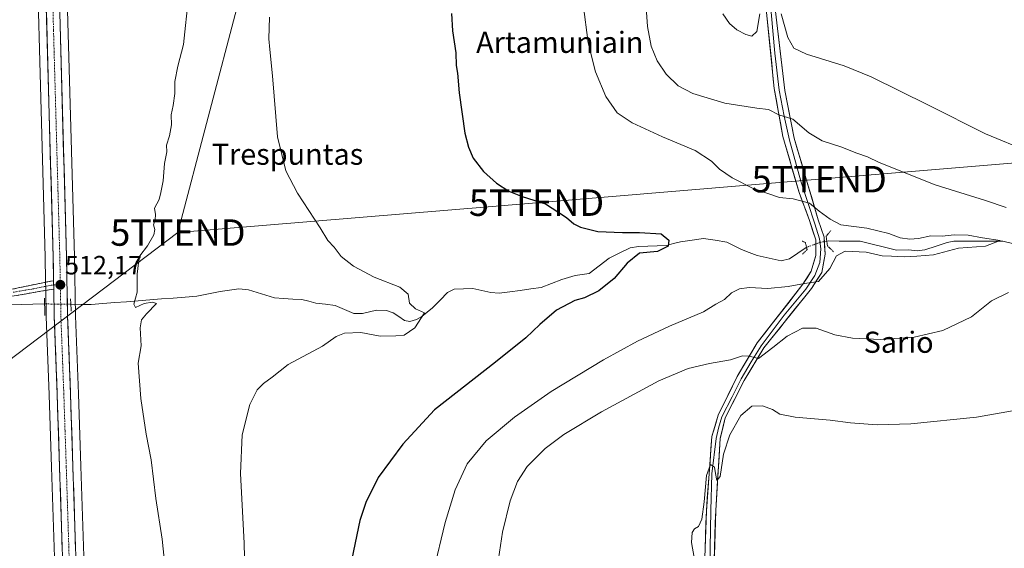
# Model space of a CAD drawing. Units: metres. Extents: x 624333 to 627787, y 4738807 to 4741183.
# Drawn here: x 625816 to 626189, y 4740683 to 4740883 of the extents above; entities that cross this region are included whole.
import ezdxf
from ezdxf.enums import TextEntityAlignment as Align

# ---------------------------------------------------------------- set-up
doc = ezdxf.new("R2010")
doc.units = ezdxf.units.M
doc.header["$MEASUREMENT"] = 0
for name, pattern in [('TRAZO_Y_PUNTO', [1, 0.5, -0.25, 0, -0.25]), ('TRAZOS2', [0.375, 0.25, -0.125]), ('TRAZOSX2', [1.5, 1, -0.5])]:
    doc.linetypes.add(name, pattern=pattern)
doc.layers.get('0').update_dxf_attribs({"lineweight": 5})
for name, color, linetype, lineweight in [('Camino', 19, 'TRAZOSX2', 0), ('Camino Cxs', 19, 'Continuous', 0), ('Camino eje', 19, 'TRAZO_Y_PUNTO', 0), ('Carretera de calzada única', 19, 'Continuous', 13), ('Carretera de calzada única Cxs', 19, 'Continuous', 13), ('Carretera de calzada única eje', 19, 'TRAZO_Y_PUNTO', 0), ('Carátula', 7, 'Continuous', 5), ('Corriente natural lineal', 142, 'Continuous', 13), ('Corriente natural lineal oculto', 19, 'TRAZO_Y_PUNTO', 13), ('Cultivos herbáceos CxS', 92, 'Continuous', 0), ('Curva de nivel maestra', 36, 'Continuous', 30), ('Curva de nivel normal', 36, 'Continuous', 0), ('Layer 0', 7, 'Continuous', 0), ('Núcleo urbano CxS', 19, 'Continuous', 0), ('Puente lineal', 2, 'TRAZOS2', 0), ('Punto de cota en terreno', 7, 'Continuous', 0), ('Rótulo de punto de cota en terreno', 19, 'Continuous', 0), ('Tendido', 6, 'Continuous', 0), ('Texto cartográfico', 19, 'Continuous', 0), ('Torre de tendido puntual', 7, 'Continuous', 0)]:
    doc.layers.add(name, color=color, linetype=linetype, lineweight=lineweight)
doc.styles.add('Arial', font='txt', dxfattribs={"height": 0.2})

# ---------------------------------------------------------------- blocks, each defined once
blk = doc.blocks.new('*U151')
at = {"layer": 'Cultivos herbáceos CxS', "color": 92, "linetype": 'Continuous', "lineweight": 0}
for points in [[(625840.64, 4740668.18, 511.13), (625839.19, 4740713.66, 511.87), (625838.28, 4740741.08, 512.57), (625837.16, 4740770.59, 513.17), (625836.76, 4740793.05, 513.1), (625833.93, 4740895.29, 512.64), (625833.8, 4740899.9, 512.88), (625832, 4740964.68, 512.64), (625830.91, 4741000.59, 512.42), (625830.08, 4741037.97, 513.01), (625829.07, 4741077.76, 513.67), (625827.98, 4741115.25, 513.11), (625827.08, 4741147.56, 513.48), (626283, 4741155.9, 585.53)], [(625671.35, 4741144.71, 504.83), (625816.04, 4741147.36, 512.77), (625816.04, 4741147.33, 512.77), (625816.94, 4741114.92, 512.85), (625818.03, 4741077.46, 512.95), (625819.05, 4741037.7, 512.63), (625819.87, 4741000.3, 512.28), (625820.96, 4740964.35, 512.31), (625825.71, 4740792.79, 512.26), (625825.87, 4740783.8, 512.2), (625825.93, 4740780.64, 512.18), (625826.12, 4740770.3, 512.3), (625827.23, 4740740.68, 511.82), (625828.14, 4740713.3, 511.39), (625829.6, 4740667.8, 510.78), (625836.53, 4740508.8, 509.67), (625838.28, 4740445.16, 509.4), (625837.03, 4740367.15, 508.81), (625823.89, 4739867.02, 505.54)]]:
    blk.add_polyline3d(points, dxfattribs=at)
blk = doc.blocks.new('*U190')
at = {"layer": 'Curva de nivel normal', "color": 36, "linetype": 'Continuous', "lineweight": 0}
for points in [[(626082.25, 4740885.02, 540), (626084.84, 4740881.34, 540), (626087.51, 4740878.95, 540), (626090.93, 4740877.16, 540), (626093.28, 4740876.57, 540), (626095.13, 4740878.33, 540), (626096.22, 4740885.01, 540)], [(626104.36, 4740884.95, 540), (626106.84, 4740876, 540), (626109.15, 4740871.93, 540), (626113.9, 4740869.74, 540), (626128.21, 4740865.29, 540), (626138.41, 4740861.15, 540), (626160.15, 4740850.39, 540), (626181.74, 4740839.48, 540), (626198.25, 4740832.76, 540)], [(626196.28, 4740735.34, 540), (626178.31, 4740732.2, 540), (626153.41, 4740729.73, 540), (626140.65, 4740729.3, 540), (626130.61, 4740730.01, 540), (626122.95, 4740731.08, 540), (626109.66, 4740732.21, 540), (626103.8, 4740733.4, 540), (626101.03, 4740735.07, 540), (626097.27, 4740736.54, 540), (626093.21, 4740736.37, 540), (626089.12, 4740732.84, 540), (626084.9, 4740725.48, 540), (626082.49, 4740718.16, 540), (626081.22, 4740709.69, 540), (626080.05, 4740708.26, 540), (626079.43, 4740710.84, 540), (626079.16, 4740713.23, 540), (626077.59, 4740714.33, 540), (626076.08, 4740710.15, 540), (626075.22, 4740700.12, 540), (626074.28, 4740693.6, 540), (626073.11, 4740690.84, 540), (626071.51, 4740689.94, 540), (626070.67, 4740688.52, 540), (626070.42, 4740684.69, 540), (626071.36, 4740679.02, 540)]]:
    blk.add_polyline3d(points, dxfattribs=at)
blk = doc.blocks.new('5PATER')
at = {"layer": 'Carátula', "linetype": 'Continuous', "lineweight": 5}
h = blk.add_hatch(color=250, dxfattribs=at)
edge = h.paths.add_edge_path()
edge.add_ellipse((0, 0.01), major_axis=(-1.33, -1.34), ratio=0.999422, start_angle=0, end_angle=360)
blk = doc.blocks.new('5TTEND')
blk.add_text('5TTEND', height=10).set_placement((0, 0), align=Align.MIDDLE_CENTER)

msp = doc.modelspace()

# ---------------------------------------------------------------- linework, layer by layer
at = {"layer": 'Camino', "color": 19, "linetype": 'TRAZOSX2', "lineweight": 0}
for points in [[(625828.93, 4740780.7), (625828.01, 4740780.63), (625813.98, 4740778.11), (625800.39, 4740776.38), (625776.94, 4740776.66), (625756.17, 4740773.49), (625729.71, 4740769), (625715.24, 4740768.88), (625710.09, 4740771.11), (625705.54, 4740775.75), (625694.66, 4740799.75), (625686.77, 4740823.84), (625680.33, 4740851.43), (625678.15, 4740864.16), (625676.37, 4740879.7), (625673.61, 4740886.08), (625667.35, 4740894.05), (625660.09, 4740901.61), (625657.79, 4740907.73), (625656.53, 4740918.18), (625655.35, 4740963.47), (625648.28, 4740983.68), (625649.77, 4740984.2)], [(625649.77, 4740984.2), (625651.26, 4740984.72), (625658.49, 4740964.05), (625659.68, 4740918.41), (625660.88, 4740908.48), (625662.81, 4740903.33), (625669.74, 4740896.12), (625676.34, 4740887.71), (625679.45, 4740880.53), (625681.28, 4740864.61), (625683.42, 4740852.06), (625689.81, 4740824.69), (625697.61, 4740800.9), (625708.18, 4740777.56), (625711.9, 4740773.76), (625715.88, 4740772.04), (625729.43, 4740772.15), (625755.66, 4740776.61), (625776.72, 4740779.82), (625800.02, 4740779.54), (625813.06, 4740780.65), (625827.93, 4740783.79), (625828.87, 4740783.86)]]:
    msp.add_lwpolyline(points, dxfattribs=at)
at = {"layer": 'Camino Cxs', "color": 19, "linetype": 'Continuous', "lineweight": 0}
msp.add_lwpolyline([(625828.87, 4740783.86), (625828.93, 4740780.7)], dxfattribs=at)
msp.add_polyline3d([(625813.06, 4740780.65, 512.39), (625816.78, 4740781.43, 512.42), (625820.5, 4740782.22, 512.38), (625824.21, 4740783, 512.25), (625827.93, 4740783.79, 512.16), (625828.87, 4740783.86, 512.17), (625828.87, 4740783.86, 512.17), (625828.93, 4740780.7, 512.12), (625828.01, 4740780.63, 512.11), (625823.33, 4740779.79, 512.21), (625818.66, 4740778.95, 512.33), (625813.98, 4740778.11, 512.35)], dxfattribs=at)
at = {"layer": 'Camino eje', "color": 19, "linetype": 'TRAZO_Y_PUNTO', "lineweight": 0}
for points in [[(625813.59, 4740779.51), (625820.96, 4740780.78), (625827.97, 4740782.21), (625828.9, 4740782.28)], [(625828.9, 4740782.28), (625831.43, 4740782.46)]]:
    msp.add_lwpolyline(points, dxfattribs=at)
at = {"layer": 'Carretera de calzada única', "color": 19, "linetype": 'Continuous', "lineweight": 13}
for points in [[(625828.87, 4740783.86), (625828.71, 4740792.86), (625823.96, 4740964.44), (625822.87, 4741000.38), (625822.05, 4741037.77), (625821.03, 4741077.54), (625819.94, 4741115.01), (625819.04, 4741147.41)], [(625831.08, 4740889.95), (625833.76, 4740792.98), (625834.16, 4740770.51), (625835.28, 4740740.97), (625836.19, 4740713.56), (625837.64, 4740668.07), (625844.28, 4740509.08), (625846.03, 4740445.22), (625844.78, 4740367), (625832.17, 4739886.6)], [(625826.96, 4739869.7), (625840.03, 4740367.09), (625841.28, 4740445.18), (625839.53, 4740508.91), (625832.6, 4740667.91), (625831.14, 4740713.4), (625830.23, 4740740.79), (625829.12, 4740770.38), (625828.93, 4740780.7)]]:
    msp.add_lwpolyline(points, dxfattribs=at)
at = {"layer": 'Carretera de calzada única Cxs', "color": 19, "linetype": 'Continuous', "lineweight": 13}
msp.add_lwpolyline([(625828.87, 4740783.86), (625828.93, 4740780.7)], dxfattribs=at)
for points in [[(625832.16, 4740681.56, 511.11), (625832.02, 4740686.11, 511.15), (625831.87, 4740690.66, 511.2), (625831.72, 4740695.2, 511.25), (625831.58, 4740699.75, 511.3), (625831.43, 4740704.3, 511.36), (625831.29, 4740708.85, 511.44), (625831.14, 4740713.4, 511.49), (625830.99, 4740717.97, 511.55), (625830.84, 4740722.53, 511.62), (625830.69, 4740727.1, 511.68), (625830.53, 4740731.66, 511.75), (625830.38, 4740736.23, 511.83), (625830.23, 4740740.79, 511.91), (625830.05, 4740745.72, 511.99), (625829.86, 4740750.65, 512.08), (625829.68, 4740755.59, 512.19), (625829.49, 4740760.52, 512.3), (625829.31, 4740765.45, 512.25), (625829.12, 4740770.38, 511.99), (625829.06, 4740773.82, 511.89), (625828.99, 4740777.26, 512.04), (625828.93, 4740780.7, 512.12), (625828.87, 4740783.86, 512.17), (625828.79, 4740788.36, 512.17), (625828.71, 4740792.86, 512.2), (625828.57, 4740797.76, 512.22), (625828.44, 4740802.66, 512.24), (625828.3, 4740807.57, 512.22), (625828.17, 4740812.47, 512.18), (625828.03, 4740817.37, 512.14), (625827.9, 4740822.27, 512.05), (625827.76, 4740827.18, 511.99), (625827.62, 4740832.08, 512.1), (625827.49, 4740836.98, 512.14), (625827.35, 4740841.88, 512.13), (625827.22, 4740846.79, 512.29), (625827.08, 4740851.69, 512.32), (625826.95, 4740856.59, 512.37), (625826.81, 4740861.49, 512.5), (625826.67, 4740866.39, 512.54), (625826.54, 4740871.3, 512.57), (625826.4, 4740876.2, 512.57), (625826.27, 4740881.1, 512.54), (625826.13, 4740886, 512.5)], [(625831.2, 4740885.47, 512.41), (625831.33, 4740880.61, 512.4), (625831.47, 4740875.74, 512.45), (625831.6, 4740870.87, 512.42), (625831.74, 4740866, 512.45), (625831.87, 4740861.13, 512.5), (625832.01, 4740856.27, 512.53), (625832.14, 4740851.4, 512.57), (625832.28, 4740846.53, 512.57), (625832.41, 4740841.66, 512.55), (625832.55, 4740836.79, 512.55), (625832.68, 4740831.92, 512.54), (625832.82, 4740827.06, 512.54), (625832.95, 4740822.19, 512.51), (625833.09, 4740817.32, 512.51), (625833.22, 4740812.45, 512.52), (625833.36, 4740807.58, 512.54), (625833.49, 4740802.72, 512.49), (625833.63, 4740797.85, 512.38), (625833.76, 4740792.98, 512.28), (625833.84, 4740788.49, 512.22), (625833.92, 4740783.99, 512.18), (625834, 4740779.5, 512.29), (625834.08, 4740775, 512.13), (625834.16, 4740770.51, 512.08), (625834.35, 4740765.59, 512.09), (625834.53, 4740760.66, 512.03), (625834.72, 4740755.74, 511.94), (625834.91, 4740750.82, 511.89), (625835.09, 4740745.89, 511.86), (625835.28, 4740740.97, 511.83), (625835.43, 4740736.4, 511.78), (625835.58, 4740731.83, 511.69), (625835.74, 4740727.27, 511.62), (625835.89, 4740722.7, 511.56), (625836.04, 4740718.13, 511.51), (625836.19, 4740713.56, 511.45), (625836.34, 4740709.01, 511.45), (625836.48, 4740704.46, 511.41), (625836.63, 4740699.91, 511.37), (625836.77, 4740695.36, 511.31), (625836.92, 4740690.82, 511.26), (625837.06, 4740686.27, 511.23), (625837.21, 4740681.72, 511.2)]]:
    msp.add_polyline3d(points, dxfattribs=at)
at = {"layer": 'Carretera de calzada única eje', "color": 19, "linetype": 'TRAZO_Y_PUNTO', "lineweight": 0}
for points in [[(625828.38, 4740895.66), (625828.85, 4740878.73), (625831.23, 4740792.92), (625831.43, 4740782.46)], [(625831.43, 4740782.46), (625831.64, 4740770.44), (625832.19, 4740755.65), (625832.76, 4740740.88), (625833.21, 4740727.17), (625833.67, 4740713.48), (625834.39, 4740690.73), (625835.12, 4740667.99), (625838.57, 4740588.49), (625841.89, 4740508.99), (625842.78, 4740477.13), (625843.66, 4740445.19), (625843.03, 4740406.09), (625842.41, 4740367.05), (625835.83, 4740116.98), (625831.73, 4739960.68), (625830.92, 4739929.43), (625829.76, 4739885.26)]]:
    msp.add_lwpolyline(points, dxfattribs=at)
at = {"layer": 'Corriente natural lineal', "color": 142, "linetype": 'Continuous', "lineweight": 13}
for points in [[(626113.97, 4740796.56, 528.46), (626113.85, 4740796.51, 528.44), (626110.66, 4740794.35, 527.74), (626107.47, 4740792.18, 527.06), (626104.39, 4740791.48, 526.72), (626099.82, 4740792.5, 526.35), (626095.25, 4740793.51, 526.06), (626092.27, 4740794.61, 526.1), (626089.29, 4740795.7, 526.1), (626086.54, 4740797.12, 526.04), (626083.79, 4740798.55, 525.7), (626079.4, 4740799.2, 525.53), (626075.01, 4740799.86, 525.56), (626070.6, 4740799.25, 525.42), (626066.18, 4740798.63, 525.01), (626063.54, 4740797.96, 524.96), (626060.89, 4740797.29, 524.89), (626057.39, 4740797.17, 524.55), (626053.88, 4740797.04, 524.25), (626050.37, 4740796.91, 524.06), (626047.24, 4740796.4, 524.06), (626043.22, 4740794.43, 523.59), (626039.2, 4740792.46, 523.5), (626035.42, 4740789.52, 523.41), (626031.63, 4740786.58, 523), (626029, 4740786.25, 523.05), (626026.36, 4740785.93, 523.1), (626023.81, 4740785.16, 522.83), (626021.26, 4740784.4, 522.39), (626017.39, 4740782.87, 522.79), (626013.51, 4740781.33, 522.82), (626009.54, 4740780.79, 522.71), (626005.57, 4740780.25, 522.4), (626001.61, 4740779.7, 522.25), (625997.64, 4740779.16, 521.94), (625994.48, 4740779.38, 521.81), (625991.03, 4740780.16, 521.71), (625987.57, 4740780.94, 521.56), (625984.06, 4740780.79, 521.43), (625980.54, 4740780.65, 521.24), (625978.06, 4740779.41, 520.97), (625975.18, 4740776.51, 520.95), (625972.3, 4740773.61, 520.52), (625970.28, 4740771.99, 520.51), (625968.27, 4740770.37, 520.19), (625966.31, 4740769.21, 519.49), (625963.81, 4740768.42, 519.39), (625961.72, 4740768.87, 519.38), (625959.59, 4740770.31, 519.35), (625957.47, 4740771.74, 519.23), (625954.9, 4740772.6, 519.01), (625951.12, 4740772.69, 518.72), (625948.49, 4740772.08, 518.63), (625945.87, 4740771.47, 518.57), (625942.5, 4740771.5, 518.57), (625938.99, 4740773.01, 518.51), (625935.49, 4740774.52, 518.35), (625931.84, 4740774.98, 518.17), (625928.19, 4740775.44, 517.97), (625925.54, 4740776.09, 517.82), (625922.89, 4740776.73, 517.65), (625919.42, 4740776.94, 517.51), (625915.95, 4740777.16, 517.41), (625912.48, 4740777.37, 517.4), (625909.23, 4740778.38, 517.09), (625905.97, 4740779.4, 516.96), (625902.72, 4740780.41, 517.2), (625898.98, 4740780.86, 517.12), (625895.48, 4740780.36, 516.91), (625891.98, 4740779.86, 516.81), (625887.54, 4740778.95, 516.49), (625883.09, 4740778.03, 516.17), (625878.65, 4740777.68, 516.02), (625874.21, 4740777.33, 515.8), (625869.77, 4740776.98, 515.39), (625865.33, 4740776.63, 514.98), (625860.88, 4740776.29, 514.89), (625856.44, 4740775.94, 514.58), (625852, 4740775.59, 514.26), (625847.56, 4740775.24, 514.02), (625843.12, 4740774.89, 513.64), (625839.26, 4740774.94, 512.89), (625835.41, 4740774.98, 512.13)], [(626192, 4740798.02, 531.31), (626188.25, 4740798.82, 530.65), (626183.62, 4740798.83, 529.94), (626178.99, 4740798.83, 529.52), (626174.36, 4740798.83, 529.39), (626169.72, 4740798.84, 529.43), (626167.23, 4740798.39, 529.26), (626162.99, 4740797.01, 529.36), (626158.75, 4740795.62, 529.42), (626155.86, 4740795.24, 529.52), (626152.56, 4740795.62, 529.57), (626148.08, 4740795.49, 529.7), (626143.47, 4740796.61, 529.26), (626138.87, 4740797.73, 528.78), (626134.27, 4740798.86, 528.68), (626130.3, 4740798.89, 528.77), (626126.33, 4740798.92, 528.33), (626122.37, 4740798.95, 528.65), (626121.64, 4740798.83, 528.71)], [(625825.49, 4740775.1, 511.89), (625821.04, 4740774.99, 512.35), (625816.59, 4740774.88, 512.3), (625812.14, 4740774.77, 511.6)]]:
    msp.add_polyline3d(points, dxfattribs=at)
at = {"layer": 'Corriente natural lineal oculto', "color": 19, "linetype": 'TRAZO_Y_PUNTO', "lineweight": 13}
for points in [[(626121.64, 4740798.83, 528.71), (626119.23, 4740798.45, 528.8), (626116.6, 4740797.5, 528.89), (626113.97, 4740796.56, 528.46)], [(625835.41, 4740774.98, 512.13), (625830.45, 4740775.04, 512.04), (625825.5, 4740775.1, 511.89), (625825.49, 4740775.1, 511.89)]]:
    msp.add_polyline3d(points, dxfattribs=at)
at = {"layer": 'Cultivos herbáceos CxS', "color": 92, "linetype": 'Continuous', "lineweight": 0}
for points in [[(625816.04, 4741147.36, 512.77), (625816.04, 4741147.33, 512.77), (625816.94, 4741114.92, 512.85), (625818.03, 4741077.46, 512.95), (625819.05, 4741037.7, 512.63), (625819.87, 4741000.3, 512.28), (625820.96, 4740964.35, 512.31), (625825.71, 4740792.79, 512.26), (625825.87, 4740783.8, 512.2), (625825.93, 4740780.64, 512.18), (625826.12, 4740770.3, 512.3), (625827.23, 4740740.68, 511.82), (625828.14, 4740713.3, 511.39), (625829.6, 4740667.8, 510.78), (625836.53, 4740508.8, 509.67), (625838.28, 4740445.16, 509.4), (625837.03, 4740367.15, 508.81), (625823.89, 4739867.02, 505.54)], [(625827.08, 4741147.56, 513.48), (625827.98, 4741115.25, 513.11), (625829.07, 4741077.76, 513.67), (625830.08, 4741037.97, 513.01), (625830.91, 4741000.59, 512.42), (625832, 4740964.68, 512.64), (625833.8, 4740899.9, 512.88), (625833.93, 4740895.29, 512.64), (625836.76, 4740793.05, 513.1), (625837.16, 4740770.59, 513.17), (625838.28, 4740741.08, 512.57), (625839.19, 4740713.66, 511.87), (625840.64, 4740668.18, 511.13), (625847.28, 4740509.18, 509.96), (625849.03, 4740445.3, 509.82), (625849.03, 4740445.2, 509.81), (625847.78, 4740366.94, 509.31), (625835.17, 4739886.51, 505.86)]]:
    msp.add_polyline3d(points, dxfattribs=at)
at = {"layer": 'Curva de nivel maestra', "color": 36, "linetype": 'Continuous', "lineweight": 30}
msp.add_polyline3d([(625979.48, 4740885.13, 525), (625979.91, 4740878.51, 525), (625981.14, 4740870.2, 525), (625981.34, 4740865.4, 525), (625981.79, 4740862.46, 525), (625982.4, 4740855.03, 525), (625984.53, 4740839.82, 525), (625985.97, 4740834.51, 525), (625987.74, 4740830.29, 525), (625991.61, 4740825.24, 525), (625996.63, 4740820.82, 525), (626001.2, 4740817.87, 525), (626006.28, 4740815.81, 525), (626015.14, 4740813.01, 525), (626023.1, 4740807.87, 525), (626025.86, 4740805.41, 525), (626028.38, 4740804.22, 525), (626034.95, 4740802.56, 525), (626044.28, 4740802.11, 525), (626050.72, 4740802.1, 525), (626058.89, 4740801.64, 525), (626061.82, 4740799.23, 525), (626061.61, 4740796.95, 525), (626057.49, 4740794.98, 525), (626050.74, 4740794.3, 525), (626046.11, 4740790.6, 525), (626041.07, 4740784.75, 525), (626035.28, 4740780.09, 525), (626029.95, 4740777.36, 525), (626026.24, 4740776.42, 525), (626019.33, 4740772.71, 525), (626012.95, 4740767.35, 525), (626007.64, 4740762.23, 525), (625996.24, 4740753.06, 525), (625973.14, 4740735.02, 525), (625961.1, 4740721.98, 525), (625951.71, 4740709.38, 525), (625947.1, 4740699.85, 525), (625944.86, 4740693.02, 525), (625938.02, 4740660.35, 525)], dxfattribs=at)
at = {"layer": 'Curva de nivel normal', "color": 36, "linetype": 'Continuous', "lineweight": 0}
for points in [[(625879.96, 4740891.4, 515), (625878.05, 4740873.38, 515), (625875.94, 4740865.19, 515), (625874.84, 4740859.35, 515), (625874.77, 4740854.84, 515), (625874.14, 4740850.26, 515), (625873.33, 4740846.67, 515), (625873.46, 4740842.92, 515), (625872.76, 4740838.78, 515), (625871.66, 4740835.29, 515), (625871.77, 4740832.69, 515), (625870.93, 4740828.35, 515), (625870.4, 4740821.69, 515), (625869.5, 4740817.35, 515), (625868.8, 4740814.69, 515), (625867.12, 4740811.35, 515), (625867.51, 4740809.02, 515), (625867.36, 4740807.02, 515), (625866.67, 4740805.04, 515), (625867.2, 4740803.25, 515), (625866.85, 4740801.24, 515), (625864.38, 4740797.15, 515), (625861.54, 4740793.35, 515), (625861.02, 4740790.69, 515), (625860.46, 4740786.35, 515), (625860.5, 4740779.61, 515), (625859.28, 4740775.06, 515), (625859.87, 4740773.72, 515), (625863.11, 4740775.28, 515), (625866.28, 4740775.8, 515), (625867.88, 4740775.25, 515), (625864.01, 4740771.37, 515), (625862.1, 4740769.02, 515), (625861.71, 4740766.02, 515), (625862, 4740759.19, 515), (625860.88, 4740752.71, 515), (625861.9, 4740739.28, 515), (625863.92, 4740725.74, 515), (625865.78, 4740716.03, 515), (625867.58, 4740701.39, 515), (625870.02, 4740686.03, 515), (625871.82, 4740667.69, 515)], [(626029.41, 4740888.69, 530), (626031.27, 4740874.02, 530), (626034.12, 4740863.02, 530), (626037.91, 4740853.69, 530), (626042.23, 4740847.55, 530), (626047.89, 4740843.66, 530), (626059.48, 4740838.35, 530), (626071.84, 4740833.25, 530), (626077.94, 4740829.24, 530), (626080.97, 4740826.18, 530), (626085.78, 4740822.85, 530), (626093.81, 4740818.88, 530), (626103.67, 4740815.44, 530), (626108.88, 4740814.93, 530), (626115.14, 4740813.23, 530), (626118.72, 4740810.24, 530), (626122.87, 4740807.2, 530), (626126.96, 4740805.12, 530), (626136.73, 4740803.75, 530), (626145.07, 4740801.79, 530), (626149.4, 4740800.16, 530), (626153.04, 4740799.61, 530), (626156.33, 4740799.88, 530), (626161.04, 4740800.96, 530), (626165.34, 4740800.83, 530), (626169.87, 4740801.27, 530), (626175.18, 4740801.2, 530), (626180.63, 4740800.2, 530), (626187.31, 4740799.09, 530), (626181.72, 4740797.04, 530), (626171.5, 4740796.24, 530), (626161.98, 4740793.72, 530), (626155.76, 4740793.16, 530), (626150.9, 4740792.97, 530), (626146.19, 4740793.26, 530), (626142.54, 4740793.31, 530), (626136.48, 4740794.71, 530), (626128.59, 4740795.04, 530), (626125.28, 4740793.31, 530), (626122.84, 4740788.58, 530), (626118.51, 4740783.58, 530), (626113.17, 4740782.83, 530), (626106.95, 4740781.76, 530), (626099.28, 4740780.95, 530), (626092.18, 4740781.29, 530), (626088.55, 4740780.88, 530), (626085.51, 4740779.33, 530), (626082.95, 4740776.73, 530), (626079.61, 4740774.99, 530), (626074.95, 4740772.14, 530), (626062.04, 4740766.65, 530), (626050.01, 4740761, 530), (626037.04, 4740753.92, 530), (626017.28, 4740741.96, 530), (626003.4, 4740732.23, 530), (625992.72, 4740723.2, 530), (625985.5, 4740714.53, 530), (625980.9, 4740704.65, 530), (625977.1, 4740692.35, 530), (625972.76, 4740673.88, 530)], [(626053.04, 4740891.06, 535), (626053.72, 4740880.22, 535), (626055.1, 4740872.8, 535), (626057.36, 4740867.16, 535), (626060.76, 4740862.18, 535), (626065.34, 4740857.77, 535), (626070.94, 4740854.79, 535), (626083.05, 4740851.15, 535), (626095.17, 4740849.3, 535), (626099.6, 4740848.77, 535), (626103.49, 4740846.78, 535), (626108.8, 4740845.08, 535), (626114.86, 4740839.93, 535), (626119.82, 4740836.85, 535), (626126.91, 4740834.65, 535), (626132.95, 4740832.25, 535), (626136.99, 4740830.88, 535), (626141.46, 4740828.74, 535), (626162.64, 4740820.28, 535), (626181.68, 4740814.23, 535), (626189.51, 4740811.59, 535)], [(625910.58, 4740883.76, 520), (625910.39, 4740875.55, 520), (625910.7, 4740871.54, 520), (625911.73, 4740861.47, 520), (625913.69, 4740838.43, 520), (625916.8, 4740825.46, 520), (625921.28, 4740817.02, 520), (625929.8, 4740803.93, 520), (625932.76, 4740799.07, 520), (625935.11, 4740796.63, 520), (625937.82, 4740793.11, 520), (625942.42, 4740789.46, 520), (625950.24, 4740785.25, 520), (625959.91, 4740781.42, 520), (625963.13, 4740778.81, 520), (625963.63, 4740775.37, 520), (625965.91, 4740773.29, 520), (625969.36, 4740771.68, 520), (625965.64, 4740766.04, 520), (625961.61, 4740763.28, 520), (625958.51, 4740762.98, 520), (625952.5, 4740762.93, 520), (625945.18, 4740764.26, 520), (625939.04, 4740764.02, 520), (625935.82, 4740762.71, 520), (625930.7, 4740759.15, 520), (625917.67, 4740752.11, 520), (625911.65, 4740747.41, 520), (625908.35, 4740745.02, 520), (625905.91, 4740742.6, 520), (625903.17, 4740737.01, 520), (625900.3, 4740725.56, 520), (625899.59, 4740710.9, 520), (625901.07, 4740684.48, 520), (625901.47, 4740668.25, 520)], [(626190.47, 4740779.46, 535), (626184.04, 4740776.25, 535), (626176.47, 4740770.16, 535), (626165.61, 4740765.08, 535), (626154.66, 4740762.56, 535), (626141.99, 4740761.62, 535), (626131.38, 4740762.12, 535), (626124.71, 4740763.45, 535), (626117.55, 4740765.96, 535), (626112.42, 4740765.97, 535), (626106.66, 4740762.93, 535), (626101.14, 4740758.62, 535), (626095.73, 4740754.39, 535), (626092.21, 4740755.26, 535), (626089.71, 4740755.45, 535), (626085.22, 4740753.96, 535), (626077.17, 4740752.58, 535), (626069.11, 4740750.68, 535), (626058.04, 4740746, 535), (626036.34, 4740734.19, 535), (626022.1, 4740725.69, 535), (626014.94, 4740720.34, 535), (626008.16, 4740713.48, 535), (626004.49, 4740707.88, 535), (626001.8, 4740700.54, 535), (625998.9, 4740688.64, 535), (625996.58, 4740673.56, 535)]]:
    msp.add_polyline3d(points, dxfattribs=at)
at = {"layer": 'Layer 0', "linetype": 'Continuous', "lineweight": 0}
for points in [[(626100.25, 4740943.77), (626097.86, 4740937.32), (626102.22, 4740885.84), (626105.74, 4740855.95), (626109.26, 4740837.86), (626118.4, 4740807.01), (626120.59, 4740800.35), (626120.97, 4740793.97), (626119.74, 4740787.02), (626115.83, 4740780.93), (626097.79, 4740758.46), (626090.4, 4740746.12), (626083.14, 4740731.97), (626081.3, 4740724.16), (626079.56, 4740696.87), (626078.32, 4740654.31)], [(626074.61, 4740654.22), (626076.04, 4740696.68), (626078.13, 4740724.85), (626080.51, 4740732.95), (626087.75, 4740747.61), (626095.27, 4740760.36), (626112.6, 4740782.55), (626115.74, 4740787.5), (626117.45, 4740793.49), (626117.45, 4740799.4), (626115.07, 4740806.73), (626111.17, 4740817.29), (626104.98, 4740838.52), (626101.74, 4740856.71), (626098.79, 4740885.55), (626096.89, 4740912.21), (626095.34, 4740924.6), (626094.27, 4740930.26), (626092.28, 4740934.34), (626088.51, 4740936.58), (626085.35, 4740937.55)], [(626100.6, 4740885.65), (626101.93, 4740870.13), (626103.55, 4740856.04), (626105.55, 4740846.23), (626107.46, 4740837.1), (626111.74, 4740821.58), (626117.07, 4740805.49), (626118.88, 4740799.78), (626119.36, 4740795.97), (626118.97, 4740790.83), (626117.07, 4740785.88), (626113.74, 4740780.64), (626105.46, 4740770.84), (626096.79, 4740759.22), (626092.98, 4740753.22), (626089.27, 4740746.75), (626085.84, 4740739.9), (626081.94, 4740732.38), (626080.61, 4740728.09), (626079.75, 4740724.19), (626078.11, 4740710.69), (626077.75, 4740696.87), (626077.37, 4740675.54)]]:
    msp.add_lwpolyline(points, dxfattribs=at)
for points in [[(626075.56, 4740682.52, 540.19), (626075.72, 4740687.24, 540.13), (626075.88, 4740691.96, 540.07), (626076.04, 4740696.68, 540.03), (626076.39, 4740701.37, 540), (626076.74, 4740706.07, 539.97), (626077.09, 4740710.76, 539.94), (626077.44, 4740715.46, 539.88), (626077.78, 4740720.16, 539.72), (626078.13, 4740724.85, 539.44), (626079.32, 4740728.9, 539.1), (626080.51, 4740732.95, 538.63), (626082.32, 4740736.61, 538.2), (626084.13, 4740740.28, 537.59), (626085.94, 4740743.94, 537.02), (626087.75, 4740747.61, 536.41), (626090.26, 4740751.86, 535.48), (626092.76, 4740756.11, 534.65), (626095.27, 4740760.36, 533.75), (626098.16, 4740764.06, 533.11), (626101.04, 4740767.76, 532.43), (626103.93, 4740771.46, 531.74), (626106.82, 4740775.15, 531.22), (626109.71, 4740778.85, 530.6), (626112.6, 4740782.55, 529.88), (626114.17, 4740785.02, 529.49), (626115.74, 4740787.5, 529.28), (626116.59, 4740790.5, 529.13), (626117.45, 4740793.49, 528.91), (626117.45, 4740796.45, 528.88), (626117.45, 4740799.4, 528.87), (626116.26, 4740803.06, 528.96), (626115.07, 4740806.73, 529.1), (626113.77, 4740810.25, 529.45), (626112.47, 4740813.77, 529.96), (626111.17, 4740817.29, 530.38), (626109.93, 4740821.54, 530.84), (626108.69, 4740825.79, 531.33), (626107.46, 4740830.03, 531.95), (626106.22, 4740834.28, 532.71), (626104.98, 4740838.52, 533.22), (626104.17, 4740843.07, 533.84), (626103.36, 4740847.62, 534.86), (626102.55, 4740852.16, 535.97), (626101.74, 4740856.71, 536.94), (626101.25, 4740861.51, 537.73), (626100.76, 4740866.32, 538.43), (626100.27, 4740871.13, 538.99), (626099.78, 4740875.94, 539.43), (626099.28, 4740880.74, 539.74), (626098.79, 4740885.55, 539.81)], [(626102.22, 4740885.84, 540.04), (626102.72, 4740881.57, 539.95), (626103.23, 4740877.3, 539.71), (626103.73, 4740873.03, 539.19), (626104.23, 4740868.76, 538.69), (626104.74, 4740864.49, 538.17), (626105.24, 4740860.22, 537.49), (626105.74, 4740855.95, 536.7), (626106.62, 4740851.42, 535.88), (626107.5, 4740846.9, 535.13), (626108.38, 4740842.38, 534.34), (626109.26, 4740837.86, 533.58), (626110.57, 4740833.45, 532.86), (626111.88, 4740829.04, 532.16), (626113.18, 4740824.64, 531.94), (626114.49, 4740820.23, 531.26), (626115.79, 4740815.83, 530.43), (626117.1, 4740811.42, 529.89), (626118.4, 4740807.01, 529.28), (626119.5, 4740803.68, 528.87), (626120.59, 4740800.35, 528.76), (626120.78, 4740797.16, 528.77), (626120.97, 4740793.97, 528.81), (626120.35, 4740790.5, 529.06), (626119.74, 4740787.02, 529.75), (626117.78, 4740783.97, 530.19), (626115.83, 4740780.93, 530.3), (626112.83, 4740777.18, 530.95), (626109.82, 4740773.44, 531.23), (626106.81, 4740769.69, 531.96), (626103.8, 4740765.95, 532.81), (626100.8, 4740762.2, 533.54), (626097.79, 4740758.46, 534.39), (626095.33, 4740754.35, 534.94), (626092.86, 4740750.23, 536), (626090.4, 4740746.12, 536.45), (626088.59, 4740742.58, 537.25), (626086.77, 4740739.05, 537.7), (626084.96, 4740735.51, 538.2), (626083.14, 4740731.97, 538.75), (626082.22, 4740728.07, 539.22), (626081.3, 4740724.16, 539.4), (626081.01, 4740719.61, 539.64), (626080.72, 4740715.06, 539.77), (626080.43, 4740710.51, 539.82), (626080.14, 4740705.96, 539.83), (626079.85, 4740701.41, 539.89), (626079.56, 4740696.87, 540.02), (626079.42, 4740692.14, 540.17), (626079.29, 4740687.41, 540.23), (626079.15, 4740682.68, 540.28), (626079.01, 4740677.95, 540.26)]]:
    msp.add_polyline3d(points, dxfattribs=at)
at = {"layer": 'Núcleo urbano CxS', "color": 19, "linetype": 'Continuous', "lineweight": 0}
for points in [[(625816.04, 4741147.36, 512.77), (625816.04, 4741147.33, 512.77), (625816.94, 4741114.92, 512.85), (625818.03, 4741077.46, 512.95), (625819.05, 4741037.7, 512.63), (625819.87, 4741000.3, 512.28), (625820.96, 4740964.35, 512.31), (625825.71, 4740792.79, 512.26), (625825.87, 4740783.8, 512.2), (625825.93, 4740780.64, 512.18), (625826.12, 4740770.3, 512.3), (625827.23, 4740740.68, 511.82), (625828.14, 4740713.3, 511.39), (625829.6, 4740667.8, 510.78), (625836.53, 4740508.8, 509.67), (625838.28, 4740445.16, 509.4), (625837.03, 4740367.15, 508.81), (625823.89, 4739867.02, 505.54)], [(625827.08, 4741147.56, 513.48), (625827.98, 4741115.25, 513.11), (625829.07, 4741077.76, 513.67), (625830.08, 4741037.97, 513.01), (625830.91, 4741000.59, 512.42), (625832, 4740964.68, 512.64), (625833.8, 4740899.9, 512.88), (625833.93, 4740895.29, 512.64), (625836.76, 4740793.05, 513.1), (625837.16, 4740770.59, 513.17), (625838.28, 4740741.08, 512.57), (625839.19, 4740713.66, 511.87), (625840.64, 4740668.18, 511.13), (625847.28, 4740509.18, 509.96), (625849.03, 4740445.3, 509.82), (625849.03, 4740445.2, 509.81), (625847.78, 4740366.94, 509.31), (625835.17, 4739886.51, 505.86)], [(625829.6, 4740667.8, 510.78), (625828.14, 4740713.3, 511.39), (625827.23, 4740740.68, 511.82), (625826.12, 4740770.3, 512.3), (625825.93, 4740780.64, 512.18), (625825.87, 4740783.8, 512.2), (625825.71, 4740792.79, 512.26), (625820.96, 4740964.35, 512.31)], [(625833.93, 4740895.29, 512.64), (625836.76, 4740793.05, 513.1), (625837.16, 4740770.59, 513.17), (625838.28, 4740741.08, 512.57), (625839.19, 4740713.66, 511.87), (625840.64, 4740668.18, 511.13)]]:
    msp.add_polyline3d(points, dxfattribs=at)
at = {"layer": 'Puente lineal', "color": 2, "linetype": 'TRAZOS2', "lineweight": 0}
for points in [[(626123.21, 4740802.91, 528.99), (626121.37, 4740800.76, 528.73), (626121.89, 4740797.1, 528.74), (626124.26, 4740794.8, 529.26)], [(626112.28, 4740798.92, 528.24), (626113.53, 4740798.39, 528.42), (626114.18, 4740795.67, 528.49), (626112.38, 4740793.89, 528.1)], [(625825.46, 4740777.31, 512.02), (625825.54, 4740770.57, 512.08)], [(625835.28, 4740777.08, 512.29), (625835.56, 4740772.39, 512.04)]]:
    msp.add_polyline3d(points, dxfattribs=at)
at = {"layer": 'Tendido', "color": 6, "linetype": 'Continuous', "lineweight": 0}
for points in [[(625969.2, 4741150.16, 527.9), (625946.67, 4741064.14, 525.01), (625910.36, 4740933.29, 518.34), (625875.96, 4740802.14, 515.82)], [(626967.49, 4740749.37, 569.04), (626866.98, 4740772.61, 569.66), (626744.12, 4740798.85, 567.04), (626618.53, 4740826.75, 560.53), (626489.44, 4740853.26, 556.03), (626326.36, 4740839.67, 544.75), (626220.52, 4740830.85, 540.6), (626118.75, 4740822.37, 532.73), (626011.72, 4740813.45, 524.68), (625875.96, 4740802.14, 515.82)], [(625875.96, 4740802.14, 515.82), (625774.7, 4740725.46, 510.29), (625647.14, 4740627.39, 502.8), (625529.73, 4740541.46, 519.89), (625423.63, 4740461.02, 541.68), (625331.33, 4740389.79, 544.1)]]:
    msp.add_polyline3d(points, dxfattribs=at)

# ---------------------------------------------------------------- block references
at = {"layer": 'Cultivos herbáceos CxS', "color": 92, "linetype": 'Continuous', "lineweight": 0}
msp.add_blockref('*U151', (0, 0), dxfattribs=at)
at = {"layer": 'Curva de nivel normal', "color": 36, "linetype": 'Continuous', "lineweight": 0}
msp.add_blockref('*U190', (0, 0), dxfattribs=at)
at = {"layer": 'Punto de cota en terreno', "linetype": 'Continuous', "lineweight": 0}
msp.add_blockref('5PATER', (625831.43, 4740782.34, 512.17), dxfattribs=at)
at = {"layer": 'Torre de tendido puntual', "linetype": 'Continuous', "lineweight": 0}
for p in [(626118.75, 4740822.37, 532.73), (626011.72, 4740813.45, 524.68), (625875.96, 4740802.14, 515.82)]:
    msp.add_blockref('5TTEND', p, dxfattribs=at)

# ---------------------------------------------------------------- texts
at = {"layer": 'Rótulo de punto de cota en terreno', "color": 19, "linetype": 'Continuous', "lineweight": 0, "style": 'Arial'}
msp.add_text('512,17', height=7, dxfattribs=at).set_placement((625833.19, 4740784.1), align=Align.BOTTOM_LEFT)
at = {"layer": 'Texto cartográfico', "color": 19, "linetype": 'Continuous', "lineweight": 0, "style": 'Arial'}
for s, p in [('Artamuniain', (626020.53, 4740874.2)), ('Trespuntas', (625917.45, 4740831.82)), ('Sario', (626148.84, 4740760.59))]:
    msp.add_text(s, height=8, dxfattribs=at).set_placement(p, align=Align.MIDDLE_CENTER)

doc.saveas('drawing.dxf')
